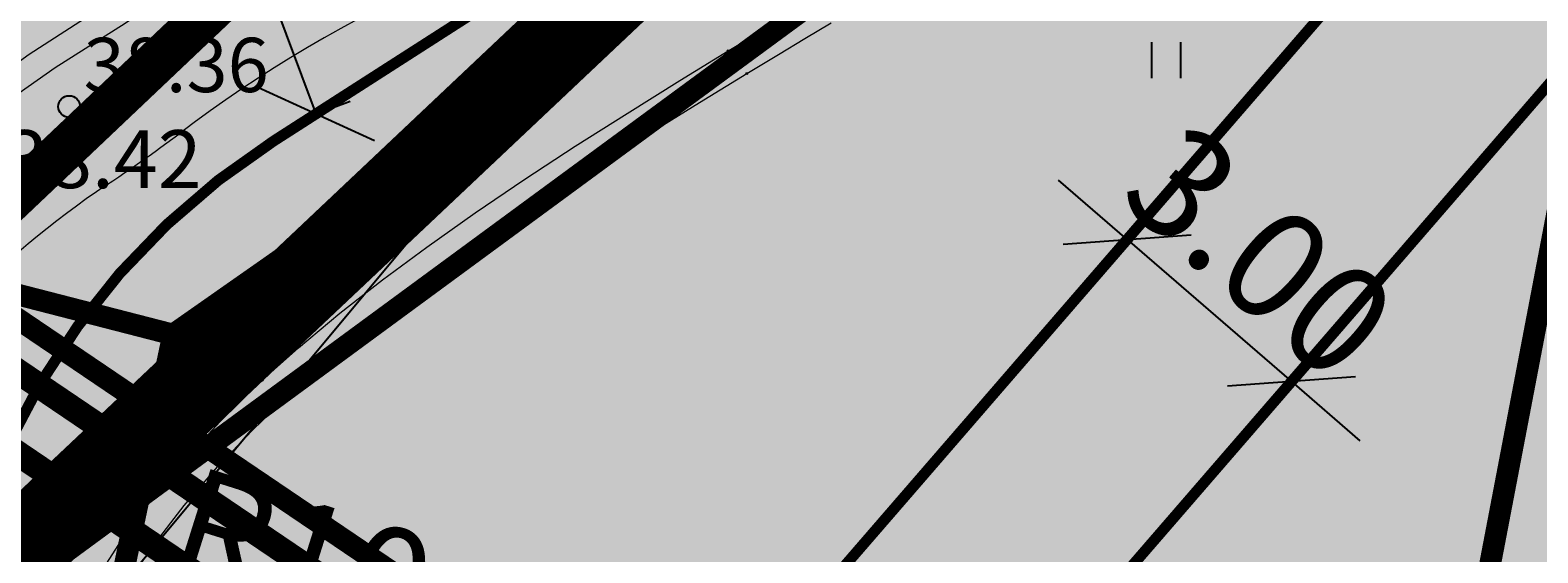
# Model space of a CAD drawing. Units: metres. Extents: x -3353224 to 1681961, y 0 to 8295391.
# Drawn here: x 546759 to 546780, y 6584756 to 6584763 of the extents above; entities that cross this region are included whole.
import ezdxf
from ezdxf.enums import TextEntityAlignment as Align

# ---------------------------------------------------------------- set-up
doc = ezdxf.new("R2010")
doc.units = ezdxf.units.M
doc.linetypes.add('6113-lõplik (must)$0$ASFBET', pattern=[2, 1, -1])
doc.linetypes.add('DASHED', pattern=[0.75, 0.5, -0.25])
for name, color, linetype in [('-x-ref', 7, 'Continuous'), ('6113-lõplik (must)$0$HALJASTUS', 7, 'Continuous'), ('6113-lõplik (must)$0$KORGUS', 7, 'Continuous'), ('6113-lõplik (must)$0$PIIR', 7, 'Continuous'), ('6113-lõplik (must)$0$POLLU_DREEN', 7, 'Continuous'), ('6113-lõplik (must)$0$teed', 7, 'Continuous'), ('GEE-GES1$0$KPR-TVKAABEL', 174, 'GEE-GES1$0$W1.1_KPROJEKT'), ('K-haljas', 71, 'Continuous'), ('K-kinnistu', 36, 'Continuous'), ('K-külgnevDP', 162, 'DASHED'), ('Liiklus_var.1$0$ATDIR', 7, 'Continuous'), ('Liiklus_var.1$0$atelem', 7, 'Continuous'), ('Liiklus_var.1$0$atenv', 7, 'Continuous'), ('Liiklus_var.1$0$K-asf-SÕIDUTEE', 254, 'Continuous'), ('Liiklus_var.1$0$K-DIM', 7, 'Continuous'), ('Liiklus_var.1$0$K-muru', 71, 'Continuous'), ('Liiklus_var.1$0$K-P', 251, 'Continuous'), ('VK$0$K-tr-drenaaz', 80, 'VK$0$D1_KPROJEKT'), ('VK$0$K-tr-kanal', 16, 'VK$0$K1_KPROJEKT'), ('VK$0$K-tr-sadekanal', 96, 'VK$0$K2_KPROJEKT'), ('VK$0$K-ttvesi', 140, 'VK$0$V2_KPROJEKT'), ('VK$0$K-vesi', 152, 'VK$0$V1_KPROJEKT')]:
    doc.layers.add(name, color=color, linetype=linetype)
doc.layers.add('Liiklus_var.1$0$K-1värv', color=51, linetype='Continuous', lineweight=9)
doc.layers.add('Liiklus_var.1$0$K-sabloonid', color=7, linetype='Continuous', lineweight=9)
doc.styles.add('6113-lõplik (must)$0$ROMANC', font='ROMANC.shx', dxfattribs={"height": 0.8})
doc.styles.add('6113-lõplik (must)$0$ROMANS', font='romans', dxfattribs={"height": 0.8})
doc.styles.add('GEE-GES1$0$KPR-jooned', font='romand.shx')
doc.styles.add('Liiklus_var.1$0$Standard', font='txt')
doc.styles.add('Liiklus_var.1$0$SWISL', font='swissl.ttf')
doc.styles.add('VK$0$KPR-JOONED', font='romand.shx', dxfattribs={"width": 0.8})
doc.linetypes.add('6113-lõplik (must)$0$DRENAAZ', pattern='A,2.5,-1.5,["D",6113-lõplik (must)$0$ROMANC,S=1.6,R=0,X=-0.8,Y=-0.8],-1.5,7.5', length=13)
doc.linetypes.add('GEE-GES1$0$W1.1_KPROJEKT', pattern='A,9.5,-2,["W1.1",GEE-GES1$0$KPR-jooned,S=1,R=0,X=-1.72,Y=-0.5],-2', length=13.5)
doc.linetypes.add('VK$0$D1_KPROJEKT', pattern='A,9.5,-1.25,["D1",VK$0$KPR-JOONED,S=1,R=0,X=-0.857,Y=-0.5],-1.25', length=12)
doc.linetypes.add('VK$0$K1_KPROJEKT', pattern='A,9.5,-1.25,["K1",VK$0$KPR-JOONED,S=1,R=0,X=-0.857,Y=-0.5],-1.25', length=12)
doc.linetypes.add('VK$0$K2_KPROJEKT', pattern='A,9.5,-1.25,["K2",VK$0$KPR-JOONED,S=1,R=0,X=-0.96,Y=-0.5],-1.25', length=12)
doc.linetypes.add('VK$0$V1_KPROJEKT', pattern='A,9.5,-1.25,["V1",VK$0$KPR-JOONED,S=1,R=0,X=-0.845,Y=-0.5],-1.25', length=12)
doc.linetypes.add('VK$0$V2_KPROJEKT', pattern='A,9.5,-1.25,["V2",VK$0$KPR-JOONED,S=1,R=0,X=-0.845,Y=-0.5],-1.25', length=12)
doc.dimstyles.new('Liiklus_var.1$0$1-500', dxfattribs={"dimscale": 0, "dimtxt": 1.5, "dimasz": 1.25, "dimexe": 0.5, "dimexo": 0, "dimgap": 0.3, "dimtad": 1, "dimtoh": 1, "dimrnd": 0.05, "dimzin": 0, "dimdsep": 46, "dimtxsty": 'Liiklus_var.1$0$SWISL', "dimblk1": 'Liiklus_var.1$0$_OBLIQUE', "dimblk2": 'Liiklus_var.1$0$_OBLIQUE', "dimsah": 1, "dimcen": 0.09, "dimclrd": 256, "dimclre": 256, "dimclrt": 256, "dimadec": 0, "dimazin": 0, "dimtfac": 1, "dimtix": 1, "dimtmove": 0, "dimatfit": 3, "dimldrblk": 'Liiklus_var.1$0$_OBLIQUE', "dimfxl": 1, "dimtolj": 1, "dimtzin": 0, "dimarcsym": 0})

# ---------------------------------------------------------------- blocks, each defined once
blk = doc.blocks.new('KõrvalDP')
at = {"color": 7}
blk.add_circle((546759.382, 6584761.847), 0.15, dxfattribs=at)
blk = doc.blocks.new('6113-lõplik (must)$0$KRGPUNKT')
blk.add_circle((0, 0), 0.15)
blk = doc.blocks.new('6113-lõplik (must)$0$41')
for p, q in [((-0.386, -0.496), (-0.386, 0.504)), ((0.414, -0.496), (0.414, 0.504))]:
    blk.add_line(p, q)
blk = doc.blocks.new('6113-lõplik (must)')
at = {"layer": '6113-lõplik (must)$0$KORGUS'}
blk.add_circle((546759.382, 6584761.847), 0.15, dxfattribs=at)
at = {"layer": '6113-lõplik (must)$0$PIIR', "linetype": 'Continuous', "lineweight": 40}
blk.add_lwpolyline([(546641.96, 6584936.77), (546648.59, 6584941.98), (546644.25, 6584947.94), (546750.08, 6585031.76), (546746.49, 6585036.21), (546787.67, 6585068.83), (546808.55, 6585042.11), (546834.69, 6585008.57), (546841.94, 6584999.25), (546860.33, 6584980.96), (546867.27, 6584974.06), (546895.66, 6584945.81), (546922.4, 6584919.22), (546784.08, 6584784.75), (546755.8, 6584757.92), (546702.23, 6584842.1), (546641.96, 6584936.77)], dxfattribs=at)
at = {"layer": '6113-lõplik (must)$0$POLLU_DREEN', "linetype": '6113-lõplik (must)$0$DRENAAZ', "ltscale": 0.5}
blk.add_line((546653.132, 6584626.915), (546827.557, 6584836.147), dxfattribs=at)
at = {"layer": '6113-lõplik (must)$0$teed', "linetype": '6113-lõplik (must)$0$ASFBET', "ltscale": 0.4}
blk.add_lwpolyline([(546508.867, 6584724.963, -0.000388), (546515.463, 6584714.682, -0.001127), (546521.509, 6584705.196, 0.001328), (546526.641, 6584697.151, 0.000643), (546531.453, 6584689.674, -0.000436), (546538.557, 6584678.643, -0.000165), (546551.246, 6584658.889, -0.000645), (546554.496, 6584653.812, -0.000135), (546555.057, 6584652.932, 0.000007), (546566.244, 6584635.385, 0.000091), (546569.529, 6584630.235, 0.000043), (546576.541, 6584619.247)], format="xyb", dxfattribs=at)
at = {"layer": '6113-lõplik (must)$0$HALJASTUS', "xscale": 0.5, "yscale": 0.5, "zscale": 0.5}
blk.add_blockref('6113-lõplik (must)$0$41', (546774.522, 6584762.486), dxfattribs=at)
at = {"layer": '6113-lõplik (must)$0$KORGUS'}
blk.add_blockref('6113-lõplik (must)$0$KRGPUNKT', (546759.382, 6584761.847), dxfattribs=at)
at = {"layer": '6113-lõplik (must)$0$KORGUS', "style": '6113-lõplik (must)$0$ROMANS'}
blk.add_text('38.36', height=0.75, dxfattribs=at).set_placement((546759.582, 6584762.047))
at = {"layer": '6113-lõplik (must)$0$KORGUS', "lineweight": -3, "ltscale": 0.5, "style": '6113-lõplik (must)$0$ROMANS'}
blk.add_text('38.42', height=0.8, dxfattribs=at).set_placement((546758.485, 6584760.471), align=Align.BOTTOM_LEFT)
blk = doc.blocks.new('VK')
at = {"layer": 'VK$0$K-tr-drenaaz', "const_width": 0.3}
for points in [[(546750.602, 6584761.329), (546760.818, 6584758.697), (546777.037, 6584770.067)], [(546759.153, 6584750.759), (546760.818, 6584758.697)]]:
    blk.add_lwpolyline(points, dxfattribs=at)
at = {"layer": 'VK$0$K-tr-kanal', "const_width": 0.35}
blk.add_lwpolyline([(546777.609, 6584744.217), (546750.929, 6584762.305)], dxfattribs=at)
at = {"layer": 'VK$0$K-tr-sadekanal', "const_width": 0.3}
blk.add_lwpolyline([(546773.243, 6584725.389), (546781.563, 6584768.932)], dxfattribs=at)
at = {"layer": 'VK$0$K-ttvesi', "const_width": 0.3}
blk.add_lwpolyline([(546752.103, 6584763.363), (546779.219, 6584744.999)], dxfattribs=at)
at = {"layer": 'VK$0$K-vesi', "const_width": 0.35}
blk.add_lwpolyline([(546750.804, 6584763.518), (546778.447, 6584744.797)], dxfattribs=at)
blk = doc.blocks.new('GEE-GES1')
at = {"layer": 'GEE-GES1$0$KPR-TVKAABEL', "const_width": 0.3}
blk.add_lwpolyline([(546747.062, 6584746.67), (546778.445, 6584769.75, 0.036852), (546778.501, 6584769.797), (546783.283, 6584774.541), (546877.603, 6584866.237)], format="xyb", dxfattribs=at)
blk = doc.blocks.new('Liiklus_var.1$0$_OBLIQUE')
at = {"color": 0, "linetype": 'ByBlock'}
blk.add_line((-0.5, -0.5), (0.5, 0.5), dxfattribs=at)
blk = doc.blocks.new('*D239')
at = {"layer": 'DEFPOINTS', "color": 0}
for p in [(546773.99, 6584760.011), (546776.259, 6584758.048), (546776.259, 6584758.048)]:
    blk.add_point(p, dxfattribs=at)
at = {"layer": 'Liiklus_var.1$0$K-DIM', "lineweight": -2}
for p, q in [((546773.99, 6584760.011), (546773.044, 6584760.828)), ((546773.99, 6584760.011), (546774.317, 6584760.389)), ((546773.99, 6584760.011), (546776.259, 6584758.048)), ((546776.259, 6584758.048), (546776.586, 6584758.426)), ((546776.259, 6584758.048), (546777.204, 6584757.23))]:
    blk.add_line(p, q, dxfattribs=at)
at = {"layer": 'Liiklus_var.1$0$K-DIM', "lineweight": -2, "xscale": 1.25, "yscale": 1.25, "zscale": 1.25}
for p, rotation in [((546773.99, 6584760.011), 319.1428935109256), ((546776.259, 6584758.048), 139.1428935109256)]:
    blk.add_blockref('Liiklus_var.1$0$_OBLIQUE', p, dxfattribs=dict(at, rotation=rotation))
at = {"layer": 'Liiklus_var.1$0$K-DIM', "insert": (546775.825, 6584759.839), "char_height": 1.5, "attachment_point": 5, "rotation": 319.1429, "style": 'Liiklus_var.1$0$SWISL'}
blk.add_mtext('\\A1;3.00', dxfattribs=at)
blk = doc.blocks.new('*D237')
at = {"layer": 'DEFPOINTS', "color": 0}
for p in [(546760.152, 6584768.809), (546760.152, 6584768.809), (546762.792, 6584761.747)]:
    blk.add_point(p, dxfattribs=at)
at = {"layer": 'Liiklus_var.1$0$K-DIM', "lineweight": -2}
for p, q in [((546760.152, 6584768.809), (546760.62, 6584768.984)), ((546762.792, 6584761.747), (546760.152, 6584768.809)), ((546762.792, 6584761.747), (546763.261, 6584761.923))]:
    blk.add_line(p, q, dxfattribs=at)
at = {"layer": 'Liiklus_var.1$0$K-DIM', "lineweight": -2, "xscale": 1.25, "yscale": 1.25, "zscale": 1.25}
for p, rotation in [((546760.152, 6584768.809), 110.4989248714257), ((546762.792, 6584761.747), 290.4989248714257)]:
    blk.add_blockref('Liiklus_var.1$0$_OBLIQUE', p, dxfattribs=dict(at, rotation=rotation))
at = {"layer": 'Liiklus_var.1$0$K-DIM', "insert": (546762.475, 6584765.653), "char_height": 1.5, "attachment_point": 5, "rotation": 290.4989, "style": 'Liiklus_var.1$0$SWISL'}
blk.add_mtext('\\A1;7.55', dxfattribs=at)
blk = doc.blocks.new('*U455')
at = {"layer": 'Liiklus_var.1$0$K-1värv', "color": 6}
blk.add_circle((0, 0), 0.0127, dxfattribs=at)
at = {"layer": 'Liiklus_var.1$0$K-1värv', "color": 6, "style": 'Liiklus_var.1$0$Standard'}
blk.add_text('06:020:2:ACW:F', height=0.001, dxfattribs=at).set_placement((0, 0))
blk = doc.blocks.new('*U456')
at = {"layer": 'Liiklus_var.1$0$K-1värv'}
blk.add_hatch(color=4, dxfattribs=at).paths.add_polyline_path([(0, 0), (-0.636, 0.04), (-0.264, -0.178), (-0.203, -0.604)])
at = {"layer": 'Liiklus_var.1$0$K-1värv', "color": 7, "style": 'Liiklus_var.1$0$Standard'}
blk.add_text('section:06,F,A,0,5,kph,0.00,0.00,12.82', height=0.001, dxfattribs=at).set_placement((0, 0))
blk = doc.blocks.new('*U465')
at = {"layer": 'Liiklus_var.1$0$K-1värv', "color": 6}
blk.add_circle((0, 0), 0.0127, dxfattribs=at)
at = {"layer": 'Liiklus_var.1$0$K-1värv', "color": 6, "style": 'Liiklus_var.1$0$Standard'}
blk.add_text('07:01A:1:S:F', height=0.001, dxfattribs=at).set_placement((0, 0))
blk = doc.blocks.new('*U466')
at = {"layer": 'Liiklus_var.1$0$K-1värv', "color": 6}
blk.add_circle((0, 0), 0.0127, dxfattribs=at)
at = {"layer": 'Liiklus_var.1$0$K-1värv', "color": 6, "style": 'Liiklus_var.1$0$Standard'}
blk.add_text('07:01A:2:S:F', height=0.001, dxfattribs=at).set_placement((0, 0))
blk = doc.blocks.new('*U467')
at = {"layer": 'Liiklus_var.1$0$K-1värv', "color": 6}
blk.add_circle((0, 0), 0.0127, dxfattribs=at)
at = {"layer": 'Liiklus_var.1$0$K-1värv', "color": 6, "style": 'Liiklus_var.1$0$Standard'}
blk.add_text('07:020:1:ACW:F', height=0.001, dxfattribs=at).set_placement((0, 0))
blk = doc.blocks.new('*U525')
at = {"layer": 'Liiklus_var.1$0$K-1värv', "color": 3}
blk.add_circle((0, 0), 0.0127, dxfattribs=at)
at = {"layer": 'Liiklus_var.1$0$K-1värv', "color": 3, "style": 'Liiklus_var.1$0$Standard'}
blk.add_text('11:01', height=0.001, dxfattribs=at).set_placement((0, 0))
blk = doc.blocks.new('*U529')
at = {"layer": 'Liiklus_var.1$0$K-1värv', "color": 4}
blk.add_circle((0, 0), 0.0127, dxfattribs=at)
at = {"layer": 'Liiklus_var.1$0$K-1värv', "color": 4, "style": 'Liiklus_var.1$0$Standard'}
blk.add_text('11:01', height=0.001, dxfattribs=at).set_placement((0, 0))
blk = doc.blocks.new('*U535')
at = {"layer": 'Liiklus_var.1$0$K-1värv', "color": 3}
blk.add_circle((0, 0), 0.0127, dxfattribs=at)
at = {"layer": 'Liiklus_var.1$0$K-1värv', "color": 3, "style": 'Liiklus_var.1$0$Standard'}
blk.add_text('12:01', height=0.001, dxfattribs=at).set_placement((0, 0))
blk = doc.blocks.new('*U536')
at = {"layer": 'Liiklus_var.1$0$K-1värv', "color": 3}
blk.add_circle((0, 0), 0.0127, dxfattribs=at)
at = {"layer": 'Liiklus_var.1$0$K-1värv', "color": 3, "style": 'Liiklus_var.1$0$Standard'}
blk.add_text('12:01', height=0.001, dxfattribs=at).set_placement((0, 0))
blk = doc.blocks.new('*U539')
at = {"layer": 'Liiklus_var.1$0$K-1värv', "color": 4}
blk.add_circle((0, 0), 0.0127, dxfattribs=at)
at = {"layer": 'Liiklus_var.1$0$K-1värv', "color": 4, "style": 'Liiklus_var.1$0$Standard'}
blk.add_text('12:01', height=0.001, dxfattribs=at).set_placement((0, 0))
blk = doc.blocks.new('*U540')
at = {"layer": 'Liiklus_var.1$0$K-1värv', "color": 4}
blk.add_circle((0, 0), 0.0127, dxfattribs=at)
at = {"layer": 'Liiklus_var.1$0$K-1värv', "color": 4, "style": 'Liiklus_var.1$0$Standard'}
blk.add_text('12:01', height=0.001, dxfattribs=at).set_placement((0, 0))
blk = doc.blocks.new('*U548')
at = {"layer": 'Liiklus_var.1$0$K-1värv', "color": 3}
blk.add_circle((0, 0), 0.0127, dxfattribs=at)
at = {"layer": 'Liiklus_var.1$0$K-1värv', "color": 3, "style": 'Liiklus_var.1$0$Standard'}
blk.add_text('12:02', height=0.001, dxfattribs=at).set_placement((0, 0))
blk = doc.blocks.new('*U552')
at = {"layer": 'Liiklus_var.1$0$K-1värv', "color": 4}
blk.add_circle((0, 0), 0.0127, dxfattribs=at)
at = {"layer": 'Liiklus_var.1$0$K-1värv', "color": 4, "style": 'Liiklus_var.1$0$Standard'}
blk.add_text('12:02', height=0.001, dxfattribs=at).set_placement((0, 0))
blk = doc.blocks.new('*U421')
at = {"layer": 'Liiklus_var.1$0$K-1värv', "color": 3, "linetype": 'Continuous', "ltscale": 1.524, "flags": 128}
for points in [[(546767.15, 6584766.039), (546767.225, 6584766.085), (546767.599, 6584766.31), (546767.973, 6584766.535)], [(546755.254, 6584763.678), (546756.007, 6584764.403), (546756.903, 6584765.144), (546757.855, 6584765.81), (546758.823, 6584766.423), (546759.748, 6584767.047), (546760.697, 6584767.627), (546761.677, 6584768.153), (546762.685, 6584768.622), (546763.718, 6584769.033), (546764.667, 6584769.352)], [(546760.717, 6584761.491), (546761.215, 6584761.937), (546761.787, 6584762.415), (546762.375, 6584762.876), (546762.988, 6584763.33), (546763.657, 6584763.801), (546764.343, 6584764.266), (546765.038, 6584764.721), (546765.753, 6584765.176), (546766.483, 6584765.631), (546767.15, 6584766.039)], [(546757.328, 6584756.482), (546757.383, 6584756.63), (546757.67, 6584757.324), (546757.988, 6584757.979), (546758.343, 6584758.611), (546758.736, 6584759.222), (546759.168, 6584759.812), (546759.635, 6584760.378), (546760.135, 6584760.921), (546760.663, 6584761.44), (546760.717, 6584761.491)]]:
    blk.add_lwpolyline(points, dxfattribs=at)
at = {"layer": 'Liiklus_var.1$0$K-1värv', "color": 4, "linetype": 'Continuous', "ltscale": 1.524, "flags": 128}
for points in [[(546767.405, 6584765.726), (546767.478, 6584765.77), (546767.842, 6584765.99), (546768.207, 6584766.209), (546768.573, 6584766.427)], [(546754.866, 6584763.774), (546755.627, 6584764.527), (546756.534, 6584765.297), (546757.499, 6584765.993), (546758.482, 6584766.631), (546759.419, 6584767.275), (546760.382, 6584767.874), (546761.376, 6584768.417), (546762.4, 6584768.903), (546763.45, 6584769.329), (546764.414, 6584769.662)], [(546761.15, 6584761.345), (546761.632, 6584761.768), (546762.184, 6584762.221), (546762.751, 6584762.659), (546763.344, 6584763.093), (546763.995, 6584763.549), (546764.664, 6584763.999), (546765.343, 6584764.442), (546766.041, 6584764.885), (546766.754, 6584765.328), (546767.405, 6584765.726)], [(546757.803, 6584756.608), (546757.86, 6584756.75), (546758.15, 6584757.408), (546758.468, 6584758.027), (546758.821, 6584758.625), (546759.211, 6584759.202), (546759.637, 6584759.759), (546760.096, 6584760.294), (546760.584, 6584760.806), (546761.097, 6584761.297), (546761.15, 6584761.345)]]:
    blk.add_lwpolyline(points, dxfattribs=at)
at = {"layer": 'Liiklus_var.1$0$K-1värv', "color": 6, "linetype": 'Continuous', "ltscale": 1.524, "flags": 128}
blk.add_lwpolyline([(546758.567, 6584764.188), (546758.651, 6584764.244), (546758.736, 6584764.301), (546758.82, 6584764.358), (546758.904, 6584764.415), (546758.987, 6584764.473), (546759.07, 6584764.532), (546759.153, 6584764.59), (546759.236, 6584764.649), (546759.318, 6584764.709), (546759.4, 6584764.769), (546759.482, 6584764.829), (546759.563, 6584764.89)], dxfattribs=at)
at = {"layer": 'Liiklus_var.1$0$K-1värv', "color": 6, "linetype": 'Continuous', "ltscale": 1.524}
for centre, radius, start, end in [((546770.442, 6584750.636), 17.931, 100.0334, 127.3501), ((546765.727, 6584753.551), 12.822, 123.9471, 171.9743)]:
    blk.add_arc(centre, radius, start, end, dxfattribs=at)
at = {"layer": 'Liiklus_var.1$0$ATDIR'}
blk.add_blockref('*U456', (546758.567, 6584764.188), dxfattribs=at)
at = {"layer": 'Liiklus_var.1$0$atelem'}
for name, p, rotation in [('*U466', (546759.563, 6584764.89), 37.35010927876533), ('*U467', (546759.563, 6584764.89), 37.35010927876533), ('*U455', (546758.567, 6584764.188), 33.94713972668187), ('*U465', (546758.567, 6584764.188), 33.94713972668187)]:
    blk.add_blockref(name, p, dxfattribs=dict(at, rotation=rotation))
at = {"layer": 'Liiklus_var.1$0$atenv'}
for name, p in [('*U536', (546767.15, 6584766.039)), ('*U548', (546767.15, 6584766.039)), ('*U540', (546767.405, 6584765.726)), ('*U552', (546767.405, 6584765.726)), ('*U525', (546760.717, 6584761.491)), ('*U535', (546760.717, 6584761.491)), ('*U529', (546761.15, 6584761.345)), ('*U539', (546761.15, 6584761.345))]:
    blk.add_blockref(name, p, dxfattribs=at)
blk = doc.blocks.new('*U626')
at = {"layer": 'Liiklus_var.1$0$K-1värv', "color": 6, "linetype": 'Continuous', "ltscale": 1.524}
blk.add_arc((546700.741, 6584901.261), 147.285, 289.63301, 293.62605, dxfattribs=at)
blk = doc.blocks.new('*D917')
at = {"layer": 'DEFPOINTS', "color": 0}
for p in [(546758.066, 6584755.959), (546767.604, 6584752.953)]:
    blk.add_point(p, dxfattribs=at)
at = {"layer": 'Liiklus_var.1$0$K-DIM', "lineweight": -2}
blk.add_line((546766.843, 6584753.193), (546758.066, 6584755.959), dxfattribs=at)
at = {"layer": 'Liiklus_var.1$0$K-DIM', "lineweight": -2, "xscale": 1.25, "yscale": 1.25, "zscale": 1.25, "rotation": 162.5083295374011}
blk.add_blockref('Liiklus_var.1$0$_OBLIQUE', (546758.066, 6584755.959), dxfattribs=at)
at = {"layer": 'Liiklus_var.1$0$K-DIM', "insert": (546763.969, 6584755.222), "char_height": 1.5, "attachment_point": 5, "rotation": 342.5083, "style": 'Liiklus_var.1$0$SWISL'}
blk.add_mtext('\\A1;R10.00', dxfattribs=at)
blk = doc.blocks.new('Liiklus_var.1')
at = {"layer": 'Liiklus_var.1$0$K-1värv'}
h = blk.add_hatch(color=256, dxfattribs=at)
edge = h.paths.add_edge_path()
edge.add_arc((546717.062, 6584914.189), 153, 302.72369, 304.21217, ccw=False)
edge.add_line((546799.772, 6584785.472), (546799.842, 6584785.371))
edge.add_arc((546798.609, 6584784.517), 1.5, -50.0044, 34.7123, ccw=False)
edge.add_line((546799.573, 6584783.367), (546781.275, 6584768.016))
edge.add_arc((546795.094, 6584751.545), 21.5, 129.9956, 139.1429)
edge.add_line((546778.832, 6584765.61), (546768.755, 6584753.959))
edge.add_arc((546753.628, 6584767.042), 20, 298.8743, 319.1429, ccw=False)
edge.add_line((546763.286, 6584749.528), (546759.325, 6584747.344))
edge.add_arc((546676.341, 6584691.545), 100, 31.61987, 33.91716, ccw=False)
edge.add_line((546761.495, 6584743.973), (546763.316, 6584744.977))
edge.add_arc((546753.658, 6584762.491), 20, 298.8743, 319.1429)
edge.add_line((546768.785, 6584749.407), (546781.102, 6584763.647))
edge.add_arc((546795.094, 6584751.545), 18.5, 129.9956, 139.1429, ccw=False)
edge.add_line((546783.203, 6584765.718), (546801.921, 6584781.422))
edge.add_arc((546798.707, 6584785.252), 5, 309.9956, 388.9534)
edge.add_line((546803.083, 6584787.673), (546803.087, 6584787.664))
at = {"layer": 'Liiklus_var.1$0$K-asf-SÕIDUTEE'}
h = blk.add_hatch(color=256, dxfattribs=at)
edge = h.paths.add_edge_path()
edge.add_arc((546677.884, 6584578.441), 150, 32.40465, 39.94461)
edge.add_arc((546746.884, 6584636.226), 60, 39.94461, 85.18355)
edge.add_arc((546750.662, 6584681.067), 15, 85.1836, 138.6092)
edge.add_arc((546626.876, 6584790.163), 150, 306.8976, 318.60919, ccw=False)
edge.add_line((546716.934, 6584670.207), (546703.072, 6584659.799))
edge.add_arc((546883.188, 6584419.887), 300, 126.8976, 130.98423)
edge.add_line((546686.432, 6584646.354), (546680.552, 6584641.245))
edge.add_line((546680.552, 6584641.245), (546675.418, 6584647.382))
edge.add_line((546675.418, 6584647.382), (546685.544, 6584656.179))
edge.add_line((546685.544, 6584656.179), (546700.97, 6584669.581))
edge.add_arc((546602.592, 6584782.815), 150, 310.98423, 329.2241)
edge.add_arc((546662.734, 6584746.997), 80, 329.2241, 333.21891)
edge.add_line((546734.153, 6584710.951), (546744.587, 6584731.622))
edge.add_line((546744.587, 6584731.622), (546744.718, 6584731.883))
edge.add_arc((546731.327, 6584738.641), 15, 333.2189, 379.7029)
edge.add_arc((546557.158, 6584676.27), 200, 19.70291, 32.40493)
edge.add_line((546726.015, 6584783.45), (546713.443, 6584803.255))
edge.add_line((546713.443, 6584803.255), (546718.198, 6584806.961))
edge.add_line((546718.198, 6584806.961), (546728.916, 6584790.075))
edge.add_line((546728.916, 6584790.075), (546736.243, 6584778.531))
edge.add_arc((546778.457, 6584805.326), 50, 212.4049, 216.9431)
edge.add_line((546738.496, 6584775.275), (546742.551, 6584769.883))
edge.add_arc((546750.543, 6584775.893), 10, 216.9431, 290.4989)
edge.add_line((546754.045, 6584766.526), (546761.232, 6584769.213))
edge.add_arc((546743.723, 6584816.047), 50, 290.4989, 302.6823)
edge.add_line((546770.722, 6584773.963), (546796.439, 6584790.462))
edge.add_arc((546717.062, 6584914.189), 147, 302.68234, 314.20343)
edge.add_line((546819.551, 6584808.809), (546877.477, 6584865.187))
edge.add_arc((546874.355, 6584868.428), 4.5, 313.9397, 364.3979)
edge.add_line((546878.841, 6584868.773), (546878.474, 6584873.555))
edge.add_arc((546882.96, 6584873.9), 4.5, 134.1646, 184.3979, ccw=False)
edge.add_line((546879.825, 6584877.128), (546884.736, 6584881.897))
edge.add_line((546884.736, 6584881.897), (546894.53, 6584871.827))
edge.add_line((546894.53, 6584871.827), (546888.699, 6584866.156))
edge.add_arc((546885.562, 6584869.382), 4.5, 292.402, 314.2034, ccw=False)
edge.add_line((546887.277, 6584865.222), (546886.141, 6584864.754))
edge.add_arc((546887.856, 6584860.593), 4.5, 112.402, 134.2034)
edge.add_line((546884.718, 6584863.819), (546823.735, 6584804.508))
edge.add_arc((546717.062, 6584914.189), 153, 302.68234, 314.20343, ccw=False)
edge.add_line((546799.679, 6584785.412), (546762.204, 6584761.37))
edge.add_arc((546767.604, 6584752.953), 10, 122.6823, 213.9355)
edge.add_arc((546676.341, 6584691.545), 100, 27.05459, 33.93547, ccw=False)
edge.add_line((546765.398, 6584737.029), (546770.763, 6584726.523))
edge.add_arc((546824.198, 6584753.814), 60, 207.05459, 210.35858)
edge.add_arc((546756.254, 6584714.085), 18.707, -1.9372, 30.1805, ccw=False)
edge.add_arc((546789.947, 6584713.14), 15, 178.8056, 229.7045)
edge.add_arc((546715.573, 6584625.427), 100, 32.40493, 49.70452, ccw=False)
edge.add_line((546800.001, 6584679.017), (546810.394, 6584662.644))
edge.add_line((546810.394, 6584662.644), (546815.082, 6584655.258))
edge.add_line((546815.082, 6584655.258), (546825.8, 6584638.373))
edge.add_line((546825.8, 6584638.373), (546831.893, 6584628.773))
edge.add_line((546831.893, 6584628.773), (546825.983, 6584625.022))
edge.add_line((546825.983, 6584625.022), (546819.89, 6584634.621))
edge.add_line((546819.89, 6584634.621), (546809.172, 6584651.507))
edge.add_line((546809.172, 6584651.507), (546804.415, 6584659.002))
edge.add_line((546804.415, 6584659.002), (546804.526, 6584658.826))
edge = h.paths.add_edge_path(flags=16)
edge.add_arc((546702.904, 6584665.3), 0.5, 130.9842, 306.8976, ccw=False)
edge.add_line((546702.576, 6584665.678), (546706.443, 6584669.038))
edge.add_arc((546621.183, 6584767.174), 130, 310.98423, 323.97267)
edge.add_line((546726.318, 6584690.711), (546738.424, 6584707.357))
edge.add_arc((546738.829, 6584707.063), 0.5, 21.8653, 143.9727, ccw=False)
edge.add_arc((546756.462, 6584714.139), 18.5, 201.8653, 223.7547)
edge.add_arc((546742.738, 6584700.999), 0.5, -67.4653, 43.7547, ccw=False)
edge.add_arc((546750.594, 6584682.064), 20, 112.5347, 138.6699)
edge.add_line((546735.576, 6584695.272), (546726.677, 6584685.153))
edge.add_arc((546651.585, 6584751.193), 100, 306.8976, 318.66988, ccw=False)
edge.add_line((546711.624, 6584671.222), (546703.204, 6584664.901))
edge = h.paths.add_edge_path(flags=16)
edge.add_arc((546667.304, 6584696.906), 100, 21.13685, 32.12754)
edge.add_arc((546751.144, 6584749.555), 1, 32.1275, 179.9592)
edge.add_arc((546764.328, 6584749.567), 14.184, 180.046, 203.0799)
edge.add_arc((546740.314, 6584739.133), 12, 3.1296, 23.963, ccw=False)
edge.add_arc((546731.327, 6584738.641), 21, -16.3252, 3.1296, ccw=False)
edge.add_arc((546751.96, 6584732.598), 0.5, 163.6748, 283.7051)
edge.add_arc((546756.462, 6584714.139), 18.5, 78.9296, 103.7051, ccw=False)
edge.add_arc((546760.11, 6584732.785), 0.5, 258.9296, 381.1369)
edge = h.paths.add_edge_path(flags=16)
edge.add_arc((546756.462, 6584714.139), 10, 73.4221, 213.684, ccw=False)
edge.add_arc((546756.462, 6584714.139), 10, -146.316, 73.4221, ccw=False)
edge = h.paths.add_edge_path(flags=16)
edge.add_arc((546717.522, 6584615.827), 99.999, 39.77414, 52.75736)
edge.add_arc((546791.96, 6584713.745), 23, 208.9116, 232.7573, ccw=False)
edge.add_arc((546771.389, 6584702.383), 0.5, 28.9116, 141.7776)
edge.add_arc((546756.462, 6584714.139), 18.5, 309.322, 321.7776, ccw=False)
edge.add_arc((546768.502, 6584699.441), 0.5, 129.322, 236.9494)
edge.add_line((546768.229, 6584699.022), (546775.429, 6584694.337))
edge.add_arc((546720.891, 6584610.518), 100, 43.32993, 56.94941, ccw=False)
edge.add_arc((546793.996, 6584679.481), 0.5, 223.3299, 399.7724)
edge.add_line((546794.38, 6584679.801), (546794.378, 6584679.803))
at = {"layer": 'Liiklus_var.1$0$K-muru'}
h = blk.add_hatch(color=256, dxfattribs=at)
edge = h.paths.add_edge_path()
edge.add_line((546799.772, 6584785.472), (546799.842, 6584785.371))
edge.add_arc((546798.609, 6584784.517), 1.5, -50.0044, 34.7123, ccw=False)
edge.add_line((546799.573, 6584783.367), (546781.275, 6584768.016))
edge.add_arc((546795.094, 6584751.545), 21.5, 129.9956, 139.1429)
edge.add_line((546778.832, 6584765.61), (546768.755, 6584753.959))
edge.add_arc((546753.628, 6584767.042), 20, 298.8743, 319.1429, ccw=False)
edge.add_line((546763.286, 6584749.528), (546759.325, 6584747.344))
edge.add_arc((546767.604, 6584752.953), 10, 122.6823, 214.1186, ccw=False)
edge.add_line((546762.204, 6584761.37), (546799.679, 6584785.412))
edge.add_arc((546717.062, 6584914.189), 153, 302.68234, 302.72369)
h = blk.add_hatch(color=256, dxfattribs=at)
edge = h.paths.add_edge_path()
edge.add_arc((546676.341, 6584691.545), 100, 27.05459, 31.61987, ccw=False)
edge.add_line((546765.398, 6584737.029), (546770.763, 6584726.523))
edge.add_arc((546824.198, 6584753.814), 60, 207.05459, 210.35858)
edge.add_arc((546755.901, 6584713.996), 19.057, -1.634, 29.8773, ccw=False)
edge.add_arc((546789.947, 6584713.14), 15, 178.8056, 229.7045)
edge.add_arc((546715.573, 6584625.427), 100, 32.40493, 49.70452, ccw=False)
edge.add_line((546800.001, 6584679.017), (546810.394, 6584662.644))
edge.add_line((546810.394, 6584662.644), (546815.082, 6584655.258))
edge.add_line((546815.082, 6584655.258), (546825.8, 6584638.373))
edge.add_line((546825.8, 6584638.373), (546837.893, 6584619.375))
edge.add_line((546837.893, 6584619.375), (546843.177, 6584613.179))
edge.add_line((546843.177, 6584613.179), (546846.779, 6584615.521))
edge.add_line((546846.779, 6584615.521), (546776.41, 6584725.665))
edge.add_line((546776.41, 6584725.665), (546783.975, 6584763.978))
edge.add_line((546783.975, 6584763.978), (546782.983, 6584765.53))
edge.add_arc((546795.094, 6584751.545), 18.5, 130.8937, 139.1429)
edge.add_line((546781.102, 6584763.647), (546768.785, 6584749.407))
edge.add_arc((546753.658, 6584762.491), 20, 298.8743, 319.1429, ccw=False)
edge.add_line((546763.316, 6584744.977), (546761.495, 6584743.973))
at = {"layer": 'Liiklus_var.1$0$K-1värv'}
blk.add_lwpolyline([(546803.087, 6584787.664, -0.006495), (546799.772, 6584785.472), (546799.842, 6584785.371, -0.387456), (546799.573, 6584783.367), (546781.275, 6584768.016, 0.039934), (546778.832, 6584765.61), (546768.755, 6584753.959, -0.08867), (546763.286, 6584749.528), (546759.325, 6584747.344, -0.010024), (546761.495, 6584743.973), (546763.316, 6584744.977, 0.08867), (546768.785, 6584749.407), (546781.102, 6584763.647, -0.039934), (546783.203, 6584765.718), (546801.921, 6584781.422, 0.358828), (546803.083, 6584787.673)], format="xyb", close=True, dxfattribs=at)
at = {"layer": 'Liiklus_var.1$0$K-asf-SÕIDUTEE'}
blk.add_lwpolyline([(546799.679, 6584785.412), (546762.204, 6584761.37, 0.420634), (546759.307, 6584747.371, -0.030033), (546765.398, 6584737.029), (546770.763, 6584726.523, 0.014417), (546772.425, 6584723.489, -0.141065), (546774.95, 6584713.452, 0.225813), (546780.246, 6584701.699, -0.075627)], format="xyb", dxfattribs=at)
at = {"layer": 'Liiklus_var.1$0$K-muru'}
for points in [[(546799.772, 6584785.472), (546799.842, 6584785.371, -0.387456), (546799.573, 6584783.367), (546781.275, 6584768.016, 0.039934), (546778.832, 6584765.61), (546768.755, 6584753.959, -0.08867), (546763.286, 6584749.528), (546759.325, 6584747.344, -0.421575), (546762.204, 6584761.37), (546799.679, 6584785.412, 0.00018), (546799.772, 6584785.472)], [(546761.495, 6584743.973, -0.019922), (546765.398, 6584737.029), (546770.763, 6584726.523, 0.014417), (546772.425, 6584723.489, -0.138367), (546774.95, 6584713.452, 0.225813), (546780.246, 6584701.699, -0.075627), (546800.001, 6584679.017), (546810.394, 6584662.644), (546815.082, 6584655.258), (546825.8, 6584638.373), (546837.893, 6584619.375), (546843.177, 6584613.179), (546846.779, 6584615.521), (546776.41, 6584725.665), (546783.975, 6584763.978), (546782.983, 6584765.53, 0.036009), (546781.102, 6584763.647), (546768.785, 6584749.407, -0.08867), (546763.316, 6584744.977), (546761.495, 6584743.973)]]:
    blk.add_lwpolyline(points, format="xyb", dxfattribs=at)
at = {"layer": 'Liiklus_var.1$0$K-P', "const_width": 0.15}
for points in [[(546799.679, 6584785.412), (546762.204, 6584761.37, 0.420634), (546759.307, 6584747.371, -0.030033), (546765.398, 6584737.029), (546770.763, 6584726.523, 0.014417), (546772.425, 6584723.489, -0.142702), (546774.949, 6584713.452)], [(546761.394, 6584743.917), (546763.316, 6584744.977, 0.08867), (546768.785, 6584749.407), (546781.102, 6584763.647, -0.039934), (546783.203, 6584765.718), (546801.921, 6584781.422, 0.358828), (546803.083, 6584787.673)], [(546799.772, 6584785.472), (546799.842, 6584785.371, -0.387456), (546799.573, 6584783.367), (546781.275, 6584768.016, 0.039934), (546778.832, 6584765.61), (546768.755, 6584753.959, -0.08867), (546763.286, 6584749.528), (546759.462, 6584747.42)]]:
    blk.add_lwpolyline(points, format="xyb", dxfattribs=at)
at = {"layer": 'Liiklus_var.1$0$K-sabloonid'}
for name, p in [('*U626', (0, 0)), ('*U421', (1.332, -3.423))]:
    blk.add_blockref(name, p, dxfattribs=at)
at = {"layer": 'Liiklus_var.1$0$K-DIM'}
for p1, p2, picture, middle in [((546762.792, 6584761.747), (546760.152, 6584768.809), '*D237', (546762.475, 6584765.653)), ((546773.99, 6584760.011), (546776.259, 6584758.048), '*D239', (546775.825, 6584759.839))]:
    dim = blk.add_aligned_dim(p1=p1, p2=p2, distance=0, dimstyle='Liiklus_var.1$0$1-500', override={"dimscale": 1}, dxfattribs=at)
    dim.commit()
    dim.dimension.update_dxf_attribs({"geometry": picture, "text_midpoint": middle})
dim = blk.add_radius_dim(center=(546767.604, 6584752.953), mpoint=(546758.066, 6584755.959), dimstyle='Liiklus_var.1$0$1-500', override={"dimscale": 1}, dxfattribs=at)
dim.commit()
dim.dimension.update_dxf_attribs({"geometry": '*D917', "text_midpoint": (546763.647, 6584754.2), "dimtype": 132})

msp = doc.modelspace()

# ---------------------------------------------------------------- hatches: boundary and pattern name
at = {"layer": 'K-haljas'}
msp.add_hatch(color=256, dxfattribs=at).paths.add_polyline_path([(546746.223, 6584522.421), (546790.634, 6584550.65), (546824.448, 6584572.152), (546833.27, 6584593.96), (546767.505, 6584696.885), (546758.21, 6584697.568), (546733.317, 6584736.588), (546741.742, 6584744.633), (546677.57, 6584845.44), (546661.11, 6584871.3), (546628.113, 6584923.197), (546619.94, 6584935.98), (546634.911, 6584947.838), (546643.093, 6584934.987), (546749.905, 6584767.184), (546775.748, 6584776.845), (546783.975, 6584763.978), (546776.41, 6584725.665), (546846.793, 6584615.516), (546875.229, 6584606.415), (546833.436, 6584558.085), (546807.1, 6584527.63), (546746.083, 6584499.473), (546729.641, 6584525.138)])

# ---------------------------------------------------------------- linework, layer by layer
at = {"layer": 'K-kinnistu', "const_width": 0.6}
for points in [[(546641.96, 6584936.77), (546648.59, 6584941.98), (546644.25, 6584947.94), (546750.08, 6585031.76), (546746.49, 6585036.21), (546787.67, 6585068.83), (546808.55, 6585042.11), (546834.69, 6585008.57), (546841.94, 6584999.25), (546860.331, 6584980.959), (546867.27, 6584974.06), (546895.66, 6584945.81), (546922.4, 6584919.22), (546784.08, 6584784.75), (546755.8, 6584757.92), (546721.638, 6584811.602), (546691.841, 6584858.419), (546670.453, 6584892.015), (546648.222, 6584926.934), (546641.96, 6584936.77)], [(546658.59, 6584533.78), (546607.04, 6584616.78), (546784.08, 6584784.75), (546856.8, 6584716.71), (546658.59, 6584533.78)]]:
    msp.add_lwpolyline(points, dxfattribs=at)
at = {"layer": 'K-külgnevDP', "color": 164, "ltscale": 10, "const_width": 1.2}
msp.add_lwpolyline([(546878.815, 6585155.545), (546731.543, 6585039.755), (546736.49, 6585033.052), (546531.182, 6584871.117), (546459.501, 6584846.464), (546430.286, 6584825.014), (546580.508, 6584593.948), (546607.56, 6584613.019), (546693.333, 6584693.983), (546810.348, 6584804.487), (546911.059, 6584903.459), (547012.166, 6585002.821), (547049.725, 6585039.731), (546878.815, 6585155.545)], dxfattribs=at)

# ---------------------------------------------------------------- block references
at = {"layer": '-x-ref'}
msp.add_blockref('KõrvalDP', (0, 0), dxfattribs=at)
for name in ['GEE-GES1', 'Liiklus_var.1', 'VK', '6113-lõplik (must)']:
    msp.add_blockref(name, (0, 0))

doc.saveas('drawing.dxf')
